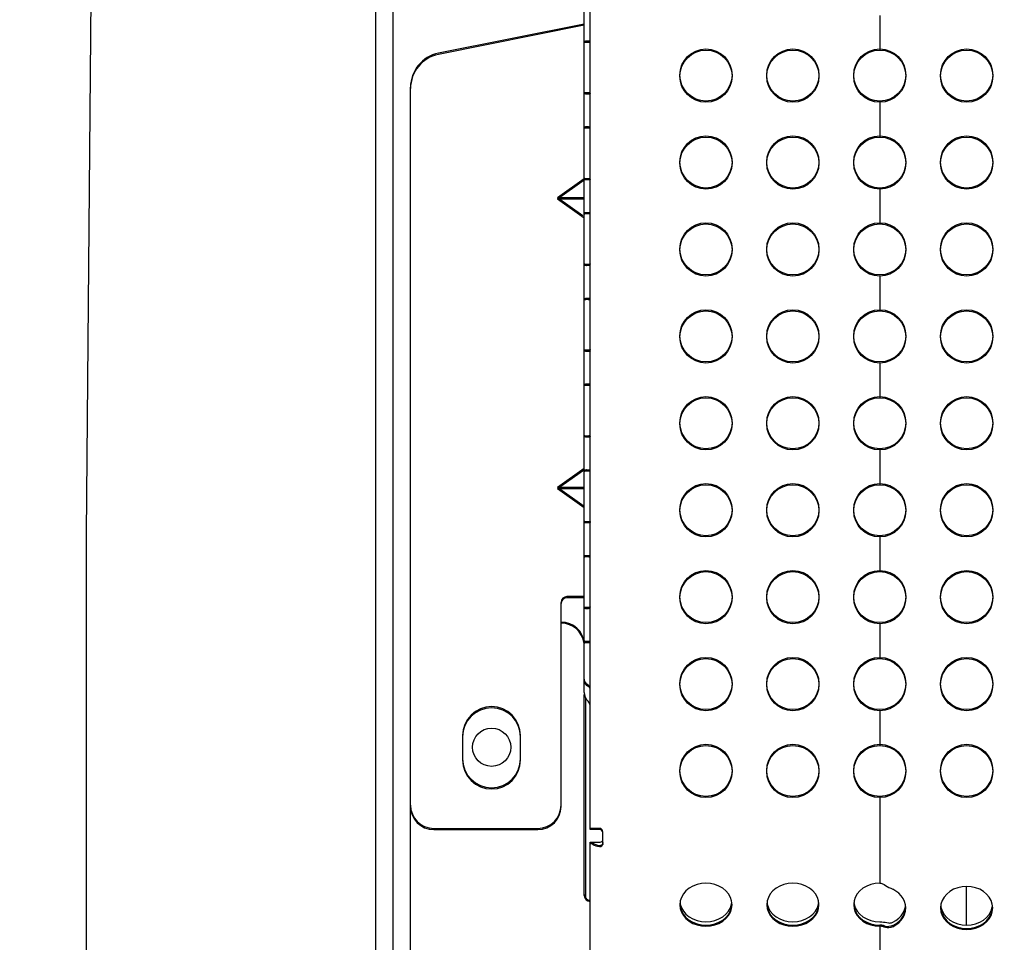
# Model space of a CAD drawing. Extents: x 0 to 420, y 0 to 297.
# Drawn here: x 182 to 191, y 159 to 167 of the extents above; entities that cross this region are included whole.
import ezdxf

# ---------------------------------------------------------------- set-up
doc = ezdxf.new("R2010")
doc.units = 0
doc.layers.add('1', color=3, linetype='CONTINUOUS')
doc.layers.add('20', color=7, linetype='CONTINUOUS')
doc.styles.add('STANDARD1', font='MONOTXT', dxfattribs={"bigfont": 'BIGFONT'})
doc.dimstyles.get("Standard").update_dxf_attribs({"dimtxt": 2.5, "dimasz": 2.5, "dimexe": 1.25, "dimexo": 0.625, "dimtad": 1, "dimcen": 2.5, "dimazin": 3, "dimtfac": 1, "dimtmove": 0, "dimatfit": 3})

# ---------------------------------------------------------------- blocks, each defined once
blk = doc.blocks.new('*D22')
at = {"layer": '20', "linetype": 'CONTINUOUS'}
for p, q in [((171.2812, 172.6964), (163.0328, 172.6964)), ((165.0328, 172.6964), (164.5152, 170.7645)), ((165.0328, 172.6964), (165.0328, 154.7264)), ((165.0328, 172.6964), (165.5505, 170.7645)), ((165.0328, 154.7264), (164.5152, 156.6582)), ((165.0328, 154.7264), (165.5505, 156.6582)), ((204.5458, 154.7264), (163.0328, 154.7264))]:
    blk.add_line(p, q, dxfattribs=at)
at = {"layer": 'DEFPOINTS', "linetype": 'BYBLOCK'}
for p in [(165.0328, 172.6964), (172.2812, 172.6964), (205.5458, 154.7264)]:
    blk.add_point(p, dxfattribs=at)
at = {"layer": '20', "linetype": 'CONTINUOUS', "style": 'STANDARD1', "width": 0.7}
blk.add_text('180', height=2.8, rotation=90.00001, dxfattribs=at).set_placement((164.0328, 160.7714))

msp = doc.modelspace()

# ---------------------------------------------------------------- linework, layer by layer
at = {"layer": '1', "linetype": 'CONTINUOUS'}
for p, q in [((185.2613, 151.9864), (185.2613, 172.7664)), ((186.9613, 159.9164), (186.9613, 172.7664)), ((186.9113, 161.2204), (186.9113, 172.3464)), ((185.1113, 152.4864), (185.1113, 171.8764)), ((182.66, 168.0384), (182.6122, 162.4671)), ((189.4613, 166.9414), (189.4613, 166.6414)), ((186.9113, 166.8664), (185.6524, 166.6146)), ((186.9113, 166.8564), (185.6524, 166.6046)), ((186.9113, 166.7127), (186.9127, 166.7168)), ((186.9113, 166.7027), (186.9127, 166.7068)), ((186.9127, 166.7168), (186.9168, 166.7195)), ((186.9127, 166.7068), (186.9168, 166.7095)), ((186.9168, 166.7195), (186.9236, 166.7209)), ((186.9168, 166.7095), (186.9236, 166.7109)), ((186.9236, 166.7209), (186.9327, 166.7214)), ((186.9236, 166.7109), (186.9327, 166.7114)), ((186.9327, 166.7214), (186.9446, 166.721)), ((186.9327, 166.7114), (186.9446, 166.711)), ((186.9446, 166.721), (186.9504, 166.7206)), ((186.9446, 166.711), (186.9504, 166.7106)), ((186.9504, 166.7206), (186.9551, 166.7199)), ((186.9504, 166.7106), (186.9551, 166.7099)), ((186.9551, 166.7199), (186.9585, 166.7188)), ((186.9551, 166.7099), (186.9585, 166.7088)), ((186.9585, 166.7188), (186.9606, 166.7175)), ((186.9585, 166.7088), (186.9606, 166.7075)), ((186.9606, 166.7175), (186.9606, 166.7174)), ((185.4113, 153.8464), (185.4113, 166.3204)), ((186.9127, 166.2759), (186.9113, 166.28)), ((186.9127, 166.2659), (186.9113, 166.27)), ((186.9168, 166.2732), (186.9127, 166.2759)), ((186.9168, 166.2632), (186.9127, 166.2659)), ((186.9235, 166.2718), (186.9168, 166.2732)), ((186.9235, 166.2618), (186.9168, 166.2632)), ((186.9327, 166.2714), (186.9235, 166.2718)), ((186.9327, 166.2614), (186.9235, 166.2618)), ((186.9446, 166.2717), (186.9327, 166.2714)), ((186.9446, 166.2617), (186.9327, 166.2614)), ((186.9504, 166.2721), (186.9446, 166.2717)), ((186.9504, 166.2621), (186.9446, 166.2617)), ((186.9551, 166.2728), (186.9504, 166.2721)), ((186.9551, 166.2628), (186.9504, 166.2621)), ((186.9585, 166.2739), (186.9551, 166.2728)), ((186.9585, 166.2639), (186.9551, 166.2628)), ((186.9606, 166.2752), (186.9585, 166.2739)), ((186.9606, 166.2652), (186.9585, 166.2639)), ((186.9613, 166.277), (186.9606, 166.2752)), ((186.9613, 166.267), (186.9606, 166.2652)), ((189.4613, 166.1914), (189.4613, 165.8914)), ((186.9113, 165.9727), (186.9127, 165.9768)), ((186.9127, 165.9768), (186.9168, 165.9795)), ((186.9127, 165.9668), (186.9168, 165.9695)), ((186.9168, 165.9795), (186.9236, 165.9809)), ((186.9168, 165.9695), (186.9236, 165.9709)), ((186.9236, 165.9809), (186.9327, 165.9814)), ((186.9236, 165.9709), (186.9327, 165.9714)), ((186.9327, 165.9814), (186.9446, 165.981)), ((186.9327, 165.9714), (186.9446, 165.971)), ((186.9446, 165.981), (186.9504, 165.9806)), ((186.9446, 165.971), (186.9504, 165.9706)), ((186.9504, 165.9806), (186.9551, 165.9799)), ((186.9504, 165.9706), (186.9551, 165.9699)), ((186.9551, 165.9799), (186.9585, 165.9788)), ((186.9551, 165.9699), (186.9585, 165.9688)), ((186.9585, 165.9788), (186.9606, 165.9775)), ((186.9585, 165.9688), (186.9606, 165.9675)), ((186.9606, 165.9775), (186.9606, 165.9774)), ((186.9113, 165.9627), (186.9127, 165.9668)), ((186.9113, 165.5303), (186.6794, 165.3664)), ((186.9113, 165.5203), (186.6794, 165.3564)), ((186.9127, 165.5359), (186.9113, 165.54)), ((186.9127, 165.5259), (186.9113, 165.53)), ((186.9168, 165.5332), (186.9127, 165.5359)), ((186.9168, 165.5232), (186.9127, 165.5259)), ((186.9235, 165.5318), (186.9168, 165.5332)), ((186.9235, 165.5218), (186.9168, 165.5232)), ((186.9327, 165.5314), (186.9235, 165.5318)), ((186.9327, 165.5214), (186.9235, 165.5218)), ((186.9446, 165.5317), (186.9327, 165.5314)), ((186.9446, 165.5217), (186.9327, 165.5214)), ((186.9504, 165.5321), (186.9446, 165.5317)), ((186.9504, 165.5221), (186.9446, 165.5217)), ((186.9551, 165.5328), (186.9504, 165.5321)), ((186.9551, 165.5228), (186.9504, 165.5221)), ((186.9585, 165.5339), (186.9551, 165.5328)), ((186.9585, 165.5239), (186.9551, 165.5228)), ((186.9606, 165.5352), (186.9585, 165.5339)), ((186.9606, 165.5252), (186.9585, 165.5239)), ((186.9613, 165.537), (186.9606, 165.5352)), ((186.9613, 165.527), (186.9606, 165.5252)), ((189.4613, 165.4414), (189.4613, 165.1414)), ((186.9113, 165.3664), (186.6794, 165.3664)), ((186.8976, 165.2121), (186.6794, 165.3664)), ((186.9113, 165.3564), (186.6794, 165.3564)), ((186.9113, 165.1924), (186.6794, 165.3564)), ((186.9113, 165.2327), (186.9127, 165.2368)), ((186.9113, 165.2227), (186.9127, 165.2268)), ((186.9127, 165.2368), (186.9168, 165.2395)), ((186.9127, 165.2268), (186.9168, 165.2295)), ((186.9168, 165.2395), (186.9236, 165.2409)), ((186.9168, 165.2295), (186.9236, 165.2309)), ((186.9236, 165.2409), (186.9327, 165.2414)), ((186.9236, 165.2309), (186.9327, 165.2314)), ((186.9327, 165.2414), (186.9446, 165.241)), ((186.9327, 165.2314), (186.9446, 165.231)), ((186.9446, 165.241), (186.9504, 165.2406)), ((186.9446, 165.231), (186.9504, 165.2306)), ((186.9504, 165.2406), (186.9551, 165.2399)), ((186.9504, 165.2306), (186.9551, 165.2299)), ((186.9551, 165.2399), (186.9585, 165.2388)), ((186.9551, 165.2299), (186.9585, 165.2288)), ((186.9585, 165.2388), (186.9606, 165.2375)), ((186.9585, 165.2288), (186.9606, 165.2275)), ((186.9606, 165.2375), (186.9606, 165.2374)), ((186.9127, 164.7959), (186.9113, 164.8)), ((186.9127, 164.7859), (186.9113, 164.79)), ((186.9168, 164.7932), (186.9127, 164.7959)), ((186.9168, 164.7832), (186.9127, 164.7859)), ((186.9235, 164.7918), (186.9168, 164.7932)), ((186.9235, 164.7818), (186.9168, 164.7832)), ((186.9327, 164.7914), (186.9235, 164.7918)), ((186.9327, 164.7814), (186.9235, 164.7818)), ((186.9446, 164.7917), (186.9327, 164.7914)), ((186.9446, 164.7817), (186.9327, 164.7814)), ((186.9504, 164.7921), (186.9446, 164.7917)), ((186.9504, 164.7821), (186.9446, 164.7817)), ((186.9551, 164.7928), (186.9504, 164.7921)), ((186.9551, 164.7828), (186.9504, 164.7821)), ((186.9585, 164.7939), (186.9551, 164.7928)), ((186.9585, 164.7839), (186.9551, 164.7828)), ((186.9606, 164.7952), (186.9585, 164.7939)), ((186.9606, 164.7852), (186.9585, 164.7839)), ((186.9613, 164.797), (186.9606, 164.7952)), ((186.9613, 164.787), (186.9606, 164.7852)), ((189.4613, 164.6914), (189.4613, 164.3914)), ((186.9113, 164.4927), (186.9127, 164.4968)), ((186.9113, 164.4827), (186.9127, 164.4868)), ((186.9127, 164.4968), (186.9168, 164.4995)), ((186.9127, 164.4868), (186.9168, 164.4895)), ((186.9168, 164.4995), (186.9236, 164.5009)), ((186.9168, 164.4895), (186.9236, 164.4909)), ((186.9236, 164.5009), (186.9327, 164.5014)), ((186.9236, 164.4909), (186.9327, 164.4914)), ((186.9327, 164.5014), (186.9446, 164.501)), ((186.9327, 164.4914), (186.9446, 164.491)), ((186.9446, 164.501), (186.9504, 164.5006)), ((186.9446, 164.491), (186.9504, 164.4906)), ((186.9504, 164.5006), (186.9551, 164.4999)), ((186.9504, 164.4906), (186.9551, 164.4899)), ((186.9551, 164.4999), (186.9585, 164.4988)), ((186.9551, 164.4899), (186.9585, 164.4888)), ((186.9585, 164.4988), (186.9606, 164.4975)), ((186.9585, 164.4888), (186.9606, 164.4875)), ((186.9606, 164.4975), (186.9606, 164.4974)), ((186.9127, 164.0559), (186.9113, 164.06)), ((186.9127, 164.0459), (186.9113, 164.05)), ((186.9168, 164.0532), (186.9127, 164.0559)), ((186.9168, 164.0432), (186.9127, 164.0459)), ((186.9235, 164.0518), (186.9168, 164.0532)), ((186.9235, 164.0418), (186.9168, 164.0432)), ((186.9327, 164.0514), (186.9235, 164.0518)), ((186.9327, 164.0414), (186.9235, 164.0418)), ((186.9446, 164.0517), (186.9327, 164.0514)), ((186.9446, 164.0417), (186.9327, 164.0414)), ((186.9504, 164.0521), (186.9446, 164.0517)), ((186.9504, 164.0421), (186.9446, 164.0417)), ((186.9551, 164.0528), (186.9504, 164.0521)), ((186.9551, 164.0428), (186.9504, 164.0421)), ((186.9585, 164.0539), (186.9551, 164.0528)), ((186.9585, 164.0439), (186.9551, 164.0428)), ((186.9606, 164.0552), (186.9585, 164.0539)), ((186.9606, 164.0452), (186.9585, 164.0439)), ((186.9613, 164.057), (186.9606, 164.0552)), ((186.9613, 164.047), (186.9606, 164.0452)), ((189.4613, 163.9414), (189.4613, 163.6414)), ((186.9127, 163.7568), (186.9168, 163.7595)), ((186.9168, 163.7595), (186.9236, 163.7609)), ((186.9236, 163.7609), (186.9327, 163.7614)), ((186.9327, 163.7614), (186.9446, 163.761)), ((186.9446, 163.761), (186.9504, 163.7606)), ((186.9504, 163.7606), (186.9551, 163.7599)), ((186.9551, 163.7599), (186.9585, 163.7588)), ((186.9585, 163.7588), (186.9606, 163.7575)), ((186.9113, 163.7527), (186.9127, 163.7568)), ((186.9113, 163.7427), (186.9127, 163.7468)), ((186.9127, 163.7468), (186.9168, 163.7495)), ((186.9168, 163.7495), (186.9236, 163.7509)), ((186.9236, 163.7509), (186.9327, 163.7514)), ((186.9327, 163.7514), (186.9446, 163.751)), ((186.9446, 163.751), (186.9504, 163.7506)), ((186.9504, 163.7506), (186.9551, 163.7499)), ((186.9551, 163.7499), (186.9585, 163.7488)), ((186.9585, 163.7488), (186.9606, 163.7475)), ((186.9606, 163.7575), (186.9606, 163.7574)), ((186.9127, 163.3159), (186.9113, 163.32)), ((186.9127, 163.3059), (186.9113, 163.31)), ((186.9168, 163.3132), (186.9127, 163.3159)), ((186.9168, 163.3032), (186.9127, 163.3059)), ((186.9235, 163.3118), (186.9168, 163.3132)), ((186.9235, 163.3018), (186.9168, 163.3032)), ((186.9327, 163.3114), (186.9235, 163.3118)), ((186.9327, 163.3014), (186.9235, 163.3018)), ((186.9446, 163.3117), (186.9327, 163.3114)), ((186.9446, 163.3017), (186.9327, 163.3014)), ((186.9504, 163.3121), (186.9446, 163.3117)), ((186.9504, 163.3021), (186.9446, 163.3017)), ((186.9551, 163.3128), (186.9504, 163.3121)), ((186.9551, 163.3028), (186.9504, 163.3021)), ((186.9585, 163.3139), (186.9551, 163.3128)), ((186.9585, 163.3039), (186.9551, 163.3028)), ((186.9606, 163.3152), (186.9585, 163.3139)), ((186.9606, 163.3052), (186.9585, 163.3039)), ((186.9613, 163.317), (186.9606, 163.3152)), ((186.9613, 163.307), (186.9606, 163.3052)), ((189.4613, 163.1914), (189.4613, 162.8914)), ((186.9113, 163.0303), (186.6794, 162.8664)), ((186.903, 163.0144), (186.6794, 162.8564)), ((186.9113, 163.0127), (186.9127, 163.0168)), ((186.9113, 163.0027), (186.9127, 163.0068)), ((186.9127, 163.0168), (186.9168, 163.0195)), ((186.9127, 163.0068), (186.9168, 163.0095)), ((186.9168, 163.0195), (186.9236, 163.0209)), ((186.9168, 163.0095), (186.9236, 163.0109)), ((186.9236, 163.0209), (186.9327, 163.0214)), ((186.9236, 163.0109), (186.9327, 163.0114)), ((186.9327, 163.0214), (186.9446, 163.021)), ((186.9327, 163.0114), (186.9446, 163.011)), ((186.9446, 163.021), (186.9504, 163.0206)), ((186.9446, 163.011), (186.9504, 163.0106)), ((186.9504, 163.0206), (186.9551, 163.0199)), ((186.9504, 163.0106), (186.9551, 163.0099)), ((186.9551, 163.0199), (186.9585, 163.0188)), ((186.9551, 163.0099), (186.9585, 163.0088)), ((186.9585, 163.0188), (186.9606, 163.0175)), ((186.9585, 163.0088), (186.9606, 163.0075)), ((186.9606, 163.0175), (186.9606, 163.0174)), ((186.9113, 162.8664), (186.6794, 162.8664)), ((186.9113, 162.7024), (186.6794, 162.8664)), ((186.9113, 162.8564), (186.6794, 162.8564)), ((186.9113, 162.6924), (186.6794, 162.8564)), ((186.9127, 162.5759), (186.9113, 162.58)), ((186.9127, 162.5659), (186.9113, 162.57)), ((186.9168, 162.5732), (186.9127, 162.5759)), ((186.9235, 162.5718), (186.9168, 162.5732)), ((186.9327, 162.5714), (186.9235, 162.5718)), ((186.9446, 162.5717), (186.9327, 162.5714)), ((186.9504, 162.5721), (186.9446, 162.5717)), ((186.9551, 162.5728), (186.9504, 162.5721)), ((186.9585, 162.5739), (186.9551, 162.5728)), ((186.9606, 162.5752), (186.9585, 162.5739)), ((186.9613, 162.577), (186.9606, 162.5752)), ((186.9168, 162.5632), (186.9127, 162.5659)), ((186.9235, 162.5618), (186.9168, 162.5632)), ((186.9327, 162.5614), (186.9235, 162.5618)), ((186.9446, 162.5617), (186.9327, 162.5614)), ((186.9504, 162.5621), (186.9446, 162.5617)), ((186.9551, 162.5628), (186.9504, 162.5621)), ((186.9585, 162.5639), (186.9551, 162.5628)), ((186.9606, 162.5652), (186.9585, 162.5639)), ((186.9613, 162.567), (186.9606, 162.5652)), ((182.6122, 162.4671), (182.6122, 156.8956)), ((189.4613, 162.4414), (189.4613, 162.1414)), ((186.9113, 162.2727), (186.9127, 162.2768)), ((186.9113, 162.2627), (186.9127, 162.2668)), ((186.9127, 162.2768), (186.9168, 162.2795)), ((186.9127, 162.2668), (186.9168, 162.2695)), ((186.9168, 162.2795), (186.9236, 162.2809)), ((186.9168, 162.2695), (186.9236, 162.2709)), ((186.9236, 162.2809), (186.9327, 162.2814)), ((186.9236, 162.2709), (186.9327, 162.2714)), ((186.9327, 162.2814), (186.9446, 162.281)), ((186.9327, 162.2714), (186.9446, 162.271)), ((186.9446, 162.281), (186.9504, 162.2806)), ((186.9446, 162.271), (186.9504, 162.2706)), ((186.9504, 162.2806), (186.9551, 162.2799)), ((186.9504, 162.2706), (186.9551, 162.2699)), ((186.9551, 162.2799), (186.9585, 162.2788)), ((186.9551, 162.2699), (186.9585, 162.2688)), ((186.9585, 162.2788), (186.9606, 162.2775)), ((186.9585, 162.2688), (186.9606, 162.2675)), ((186.9606, 162.2775), (186.9606, 162.2774)), ((186.9113, 161.9264), (186.7613, 161.9264)), ((186.9113, 161.9164), (186.7613, 161.9164)), ((186.7113, 160.1164), (186.7113, 161.8764)), ((186.9127, 161.8359), (186.9113, 161.84)), ((186.9127, 161.8259), (186.9113, 161.83)), ((186.9168, 161.8332), (186.9127, 161.8359)), ((186.9168, 161.8232), (186.9127, 161.8259)), ((186.9235, 161.8318), (186.9168, 161.8332)), ((186.9235, 161.8218), (186.9168, 161.8232)), ((186.9327, 161.8314), (186.9235, 161.8318)), ((186.9327, 161.8214), (186.9235, 161.8218)), ((186.9446, 161.8317), (186.9327, 161.8314)), ((186.9446, 161.8217), (186.9327, 161.8214)), ((186.9504, 161.8321), (186.9446, 161.8317)), ((186.9504, 161.8221), (186.9446, 161.8217)), ((186.9551, 161.8328), (186.9504, 161.8321)), ((186.9551, 161.8228), (186.9504, 161.8221)), ((186.9585, 161.8339), (186.9551, 161.8328)), ((186.9585, 161.8239), (186.9551, 161.8228)), ((186.9606, 161.8352), (186.9585, 161.8339)), ((186.9606, 161.8252), (186.9585, 161.8239)), ((186.9613, 161.837), (186.9606, 161.8352)), ((186.9613, 161.827), (186.9606, 161.8252)), ((189.4613, 161.6914), (189.4613, 161.3914)), ((186.9113, 161.5464), (186.9113, 161.5364)), ((186.9113, 161.5326), (186.9122, 161.5361)), ((186.9113, 161.5326), (186.9113, 161.5226)), ((186.9113, 161.5226), (186.9122, 161.5261)), ((186.9122, 161.5361), (186.9151, 161.5387)), ((186.9122, 161.5261), (186.9151, 161.5287)), ((186.9151, 161.5387), (186.9199, 161.5404)), ((186.9151, 161.5287), (186.9199, 161.5304)), ((186.9199, 161.5404), (186.9265, 161.5412)), ((186.9199, 161.5304), (186.9265, 161.5312)), ((186.9265, 161.5412), (186.9328, 161.5414)), ((186.9265, 161.5312), (186.9328, 161.5314)), ((186.9328, 161.5414), (186.9348, 161.5413)), ((186.9328, 161.5314), (186.9348, 161.5313)), ((186.9348, 161.5413), (186.9446, 161.541)), ((186.9348, 161.5313), (186.9446, 161.531)), ((186.9446, 161.541), (186.9504, 161.5406)), ((186.9446, 161.531), (186.9504, 161.5306)), ((186.9504, 161.5406), (186.9551, 161.5399)), ((186.9504, 161.5306), (186.9551, 161.5299)), ((186.9551, 161.5399), (186.9585, 161.5388)), ((186.9551, 161.5299), (186.9585, 161.5288)), ((186.9585, 161.5388), (186.9606, 161.5375)), ((186.9585, 161.5288), (186.9606, 161.5275)), ((186.9606, 161.5375), (186.9606, 161.5375)), ((186.9127, 161.2071), (186.9113, 161.2227)), ((186.9127, 161.1971), (186.9113, 161.2127)), ((186.9113, 161.0982), (186.9113, 161.2127)), ((186.9169, 161.1931), (186.9127, 161.2071)), ((186.9169, 161.1831), (186.9127, 161.1971)), ((186.9235, 161.1807), (186.9169, 161.1931)), ((186.9235, 161.1707), (186.9169, 161.1831)), ((186.9328, 161.1698), (186.9235, 161.1807)), ((186.9328, 161.1598), (186.9235, 161.1707)), ((186.9446, 161.1605), (186.9328, 161.1698)), ((186.9446, 161.1505), (186.9328, 161.1598)), ((186.9504, 161.1562), (186.9446, 161.1605)), ((186.9504, 161.1462), (186.9446, 161.1505)), ((186.9551, 161.1513), (186.9504, 161.1562)), ((186.9551, 161.1413), (186.9504, 161.1462)), ((186.9585, 161.1461), (186.9551, 161.1513)), ((186.9585, 161.1361), (186.9551, 161.1413)), ((186.9606, 161.1409), (186.9585, 161.1461)), ((186.9606, 161.1309), (186.9585, 161.1361)), ((186.9613, 161.1357), (186.9606, 161.1409)), ((186.9613, 161.1257), (186.9606, 161.1309)), ((186.9113, 159.3464), (186.9113, 161.0814)), ((186.9213, 161.0551), (186.9213, 159.3266)), ((189.4613, 160.9414), (189.4613, 160.6414)), ((185.8613, 160.7264), (185.8613, 160.5164)), ((186.3613, 160.5164), (186.3613, 160.7264)), ((189.4613, 160.1914), (189.4613, 159.4535)), ((185.6113, 159.9264), (186.5113, 159.9264)), ((185.6113, 159.9164), (186.5113, 159.9164)), ((187.0413, 159.9264), (186.9613, 159.9264)), ((187.0413, 159.9164), (186.9613, 159.9164)), ((187.0713, 159.7931), (187.0713, 159.8964)), ((186.9613, 159.8064), (187.0413, 159.8064)), ((186.9613, 153.5464), (186.9613, 159.8064)), ((186.9613, 159.7964), (186.9747, 159.7964)), ((186.9747, 159.8064), (186.9843, 159.7986)), ((186.9747, 159.7964), (186.9843, 159.7886)), ((186.9843, 159.7986), (186.9962, 159.7918)), ((186.9843, 159.7886), (186.9962, 159.7818)), ((186.9962, 159.7918), (187.0099, 159.7862)), ((186.9962, 159.7818), (187.0099, 159.7762)), ((187.0099, 159.7862), (187.025, 159.7821)), ((187.0099, 159.7762), (187.025, 159.7721)), ((187.025, 159.7821), (187.0413, 159.7794)), ((187.025, 159.7721), (187.0413, 159.7694)), ((187.0413, 159.8064), (187.049, 159.8072)), ((187.0413, 159.7794), (187.0484, 159.7794)), ((187.0413, 159.7694), (187.0484, 159.7694)), ((187.0484, 159.7794), (187.0552, 159.7812)), ((187.0484, 159.7694), (187.0552, 159.7712)), ((187.049, 159.8072), (187.0563, 159.8097)), ((187.0552, 159.7812), (187.0613, 159.7846)), ((187.0552, 159.7712), (187.0613, 159.7746)), ((187.0563, 159.8097), (187.0625, 159.8136)), ((187.0655, 159.7884), (187.0613, 159.7846)), ((187.0655, 159.7784), (187.0613, 159.7746)), ((187.0625, 159.8136), (187.0673, 159.8188)), ((187.0687, 159.7929), (187.0655, 159.7884)), ((187.0687, 159.7829), (187.0655, 159.7784)), ((187.0673, 159.8188), (187.0702, 159.8247)), ((187.0706, 159.7979), (187.0687, 159.7929)), ((187.0706, 159.7879), (187.0687, 159.7829)), ((187.0713, 159.8031), (187.0706, 159.7979)), ((187.0713, 159.7931), (187.0706, 159.7879)), ((187.8488, 159.4286), (187.8166, 159.41)), ((187.8843, 159.4423), (187.8488, 159.4286)), ((187.9222, 159.4507), (187.8843, 159.4423)), ((187.9613, 159.4535), (187.9222, 159.4507)), ((188.0003, 159.4507), (187.9613, 159.4535)), ((188.0382, 159.4423), (188.0003, 159.4507)), ((188.0738, 159.4286), (188.0382, 159.4423)), ((188.1059, 159.41), (188.0738, 159.4286)), ((188.5988, 159.4286), (188.5666, 159.41)), ((188.6343, 159.4423), (188.5988, 159.4286)), ((188.6722, 159.4507), (188.6343, 159.4423)), ((188.7113, 159.4535), (188.6722, 159.4507)), ((188.7503, 159.4507), (188.7113, 159.4535)), ((188.7882, 159.4423), (188.7503, 159.4507)), ((188.8238, 159.4286), (188.7882, 159.4423)), ((188.8559, 159.41), (188.8238, 159.4286)), ((189.3488, 159.4286), (189.3166, 159.41)), ((189.3843, 159.4423), (189.3488, 159.4286)), ((189.4222, 159.4507), (189.3843, 159.4423)), ((189.4613, 159.4535), (189.4222, 159.4507)), ((189.4613, 159.4535), (189.4697, 159.453)), ((189.4697, 159.453), (189.4778, 159.4514)), ((189.4778, 159.4514), (189.4855, 159.4489)), ((189.4855, 159.4489), (189.4925, 159.4456)), ((189.4925, 159.4456), (189.4985, 159.4416)), ((189.4985, 159.4416), (189.511, 159.4329)), ((189.511, 159.4329), (189.5249, 159.4248)), ((189.5249, 159.4248), (189.5398, 159.4169)), ((190.2113, 159.4254), (190.1722, 159.4226)), ((190.2503, 159.4226), (190.2113, 159.4254)), ((190.2113, 159.0913), (190.2113, 159.4254)), ((187.7664, 159.3605), (187.7498, 159.3311)), ((187.7889, 159.387), (187.7664, 159.3605)), ((187.8166, 159.41), (187.7889, 159.387)), ((188.1336, 159.387), (188.1059, 159.41)), ((188.1561, 159.3605), (188.1336, 159.387)), ((188.1727, 159.3311), (188.1561, 159.3605)), ((188.5164, 159.3605), (188.4998, 159.3311)), ((188.5389, 159.387), (188.5164, 159.3605)), ((188.5666, 159.41), (188.5389, 159.387)), ((188.8836, 159.387), (188.8559, 159.41)), ((188.9061, 159.3605), (188.8836, 159.387)), ((188.9227, 159.3311), (188.9061, 159.3605)), ((189.2664, 159.3605), (189.2498, 159.3311)), ((189.2889, 159.387), (189.2664, 159.3605)), ((189.3166, 159.41), (189.2889, 159.387)), ((189.5398, 159.4169), (189.556, 159.409)), ((189.556, 159.409), (189.5731, 159.4008)), ((189.601, 159.3852), (189.5731, 159.4008)), ((189.6258, 159.3662), (189.601, 159.3852)), ((189.6469, 159.3445), (189.6258, 159.3662)), ((189.6638, 159.3203), (189.6469, 159.3445)), ((190.0389, 159.3589), (190.0164, 159.3324)), ((190.0666, 159.3819), (190.0389, 159.3589)), ((190.0988, 159.4005), (190.0666, 159.3819)), ((190.1343, 159.4142), (190.0988, 159.4005)), ((190.1722, 159.4226), (190.1343, 159.4142)), ((190.2882, 159.4142), (190.2503, 159.4226)), ((190.3238, 159.4005), (190.2882, 159.4142)), ((190.3559, 159.3819), (190.3238, 159.4005)), ((190.3836, 159.3589), (190.3559, 159.3819)), ((190.4061, 159.3324), (190.3836, 159.3589)), ((187.7397, 159.2997), (187.7363, 159.2674)), ((187.7363, 159.2674), (187.7397, 159.2351)), ((187.7373, 159.2675), (187.7397, 159.2451)), ((187.7383, 159.2865), (187.7397, 159.2732)), ((187.7498, 159.3311), (187.7397, 159.2997)), ((187.7397, 159.2732), (187.7498, 159.2419)), ((188.1829, 159.2997), (188.1727, 159.3311)), ((188.1727, 159.2419), (188.1829, 159.2732)), ((188.1863, 159.2674), (188.1829, 159.2997)), ((188.1829, 159.2732), (188.1843, 159.2865)), ((188.1829, 159.2451), (188.1852, 159.2675)), ((188.1829, 159.2351), (188.1863, 159.2674)), ((188.4897, 159.2997), (188.4863, 159.2674)), ((188.4863, 159.2674), (188.4897, 159.2351)), ((188.4873, 159.2675), (188.4897, 159.2451)), ((188.4883, 159.2865), (188.4897, 159.2732)), ((188.4998, 159.3311), (188.4897, 159.2997)), ((188.4897, 159.2732), (188.4998, 159.2419)), ((188.9329, 159.2997), (188.9227, 159.3311)), ((188.9227, 159.2419), (188.9329, 159.2732)), ((188.9363, 159.2674), (188.9329, 159.2997)), ((188.9329, 159.2732), (188.9343, 159.2865)), ((188.9329, 159.2451), (188.9352, 159.2675)), ((188.9329, 159.2351), (188.9363, 159.2674)), ((189.2397, 159.2997), (189.2363, 159.2674)), ((189.2363, 159.2674), (189.2397, 159.2351)), ((189.2373, 159.2675), (189.2397, 159.2451)), ((189.2383, 159.2865), (189.2397, 159.2732)), ((189.2498, 159.3311), (189.2397, 159.2997)), ((189.2397, 159.2732), (189.2498, 159.2419)), ((189.6762, 159.2944), (189.6638, 159.3203)), ((189.6837, 159.2672), (189.6762, 159.2944)), ((189.6863, 159.2393), (189.6837, 159.2672)), ((189.6837, 159.2496), (189.6845, 159.2584)), ((189.9897, 159.2716), (189.9863, 159.2393)), ((189.9883, 159.2584), (189.9897, 159.2451)), ((189.9998, 159.303), (189.9897, 159.2716)), ((190.0164, 159.3324), (189.9998, 159.303)), ((190.4227, 159.303), (190.4061, 159.3324)), ((190.4329, 159.2716), (190.4227, 159.303)), ((190.4363, 159.2393), (190.4329, 159.2716)), ((190.4329, 159.2451), (190.4343, 159.2584)), ((187.7397, 159.2451), (187.7498, 159.2138)), ((187.7397, 159.2351), (187.7498, 159.2038)), ((187.7498, 159.2419), (187.7664, 159.2125)), ((187.7498, 159.2138), (187.7664, 159.1844)), ((187.7498, 159.2038), (187.7664, 159.1744)), ((187.7664, 159.2125), (187.7889, 159.1859)), ((187.7664, 159.1844), (187.7889, 159.1578)), ((187.7664, 159.1744), (187.7889, 159.1478)), ((187.7889, 159.1859), (187.8166, 159.163)), ((188.1059, 159.163), (188.1336, 159.1859)), ((188.1336, 159.1859), (188.1561, 159.2125)), ((188.1336, 159.1578), (188.1561, 159.1844)), ((188.1336, 159.1478), (188.1561, 159.1744)), ((188.1561, 159.2125), (188.1727, 159.2419)), ((188.1561, 159.1844), (188.1727, 159.2138)), ((188.1561, 159.1744), (188.1727, 159.2038)), ((188.1727, 159.2138), (188.1829, 159.2451)), ((188.1727, 159.2038), (188.1829, 159.2351)), ((188.4897, 159.2451), (188.4998, 159.2138)), ((188.4897, 159.2351), (188.4998, 159.2038)), ((188.4998, 159.2419), (188.5164, 159.2125)), ((188.4998, 159.2138), (188.5164, 159.1844)), ((188.4998, 159.2038), (188.5164, 159.1744)), ((188.5164, 159.2125), (188.5389, 159.1859)), ((188.5164, 159.1844), (188.5389, 159.1578)), ((188.5164, 159.1744), (188.5389, 159.1478)), ((188.5389, 159.1859), (188.5666, 159.163)), ((188.8559, 159.163), (188.8836, 159.1859)), ((188.8836, 159.1859), (188.9061, 159.2125)), ((188.8836, 159.1578), (188.9061, 159.1844)), ((188.8836, 159.1478), (188.9061, 159.1744)), ((188.9061, 159.2125), (188.9227, 159.2419)), ((188.9061, 159.1844), (188.9227, 159.2138)), ((188.9061, 159.1744), (188.9227, 159.2038)), ((188.9227, 159.2138), (188.9329, 159.2451)), ((188.9227, 159.2038), (188.9329, 159.2351)), ((189.2397, 159.2451), (189.2498, 159.2138)), ((189.2397, 159.2351), (189.2498, 159.2038)), ((189.2498, 159.2419), (189.2664, 159.2125)), ((189.2498, 159.2138), (189.2664, 159.1844)), ((189.2498, 159.2038), (189.2664, 159.1744)), ((189.2664, 159.2125), (189.2889, 159.1859)), ((189.2664, 159.1844), (189.2889, 159.1578)), ((189.2664, 159.1744), (189.2889, 159.1478)), ((189.2889, 159.1859), (189.3166, 159.163)), ((189.6258, 159.1505), (189.6469, 159.1723)), ((189.6469, 159.1723), (189.6638, 159.1964)), ((189.6638, 159.1964), (189.6762, 159.2224)), ((189.6638, 159.1683), (189.6762, 159.1943)), ((189.6638, 159.1583), (189.6762, 159.1843)), ((189.6762, 159.2224), (189.6837, 159.2496)), ((189.6762, 159.1943), (189.6837, 159.2215)), ((189.6762, 159.1843), (189.6837, 159.2115)), ((189.6837, 159.2215), (189.6854, 159.2394)), ((189.6837, 159.2115), (189.6863, 159.2393)), ((189.9863, 159.2393), (189.9897, 159.207)), ((189.9873, 159.2394), (189.9897, 159.217)), ((189.9897, 159.2451), (189.9998, 159.2138)), ((189.9897, 159.217), (189.9998, 159.1857)), ((189.9897, 159.207), (189.9998, 159.1757)), ((189.9998, 159.2138), (190.0164, 159.1844)), ((189.9998, 159.1857), (190.0164, 159.1563)), ((189.9998, 159.1757), (190.0164, 159.1463)), ((190.0164, 159.1844), (190.0389, 159.1578)), ((190.3836, 159.1578), (190.4061, 159.1844)), ((190.4061, 159.1844), (190.4227, 159.2138)), ((190.4061, 159.1563), (190.4227, 159.1857)), ((190.4061, 159.1463), (190.4227, 159.1757)), ((190.4227, 159.2138), (190.4329, 159.2451)), ((190.4227, 159.1857), (190.4329, 159.217)), ((190.4227, 159.1757), (190.4329, 159.207)), ((190.4329, 159.217), (190.4352, 159.2394)), ((190.4329, 159.207), (190.4363, 159.2393)), ((187.7889, 159.1578), (187.8166, 159.1349)), ((187.7889, 159.1478), (187.8166, 159.1249)), ((187.8166, 159.163), (187.8488, 159.1444)), ((187.8166, 159.1349), (187.8488, 159.1163)), ((187.8166, 159.1249), (187.8488, 159.1063)), ((187.8488, 159.1444), (187.8843, 159.1307)), ((187.8488, 159.1163), (187.8843, 159.1026)), ((187.8488, 159.1063), (187.8843, 159.0926)), ((187.8843, 159.1307), (187.9222, 159.1223)), ((187.8843, 159.1026), (187.9222, 159.0942)), ((187.8843, 159.0926), (187.9222, 159.0842)), ((187.9222, 159.1223), (187.9613, 159.1194)), ((187.9222, 159.0942), (187.9613, 159.0913)), ((187.9613, 159.1194), (188.0003, 159.1223)), ((187.9613, 159.0913), (188.0003, 159.0942)), ((188.0003, 159.1223), (188.0382, 159.1307)), ((188.0003, 159.0942), (188.0382, 159.1026)), ((188.0003, 159.0842), (188.0382, 159.0926)), ((188.0382, 159.1307), (188.0738, 159.1444)), ((188.0382, 159.1026), (188.0738, 159.1163)), ((188.0382, 159.0926), (188.0738, 159.1063)), ((188.0738, 159.1444), (188.1059, 159.163)), ((188.0738, 159.1163), (188.1059, 159.1349)), ((188.0738, 159.1063), (188.1059, 159.1249)), ((188.1059, 159.1349), (188.1336, 159.1578)), ((188.1059, 159.1249), (188.1336, 159.1478)), ((188.5389, 159.1578), (188.5666, 159.1349)), ((188.5389, 159.1478), (188.5666, 159.1249)), ((188.5666, 159.163), (188.5988, 159.1444)), ((188.5666, 159.1349), (188.5988, 159.1163)), ((188.5666, 159.1249), (188.5988, 159.1063)), ((188.5988, 159.1444), (188.6343, 159.1307)), ((188.5988, 159.1163), (188.6343, 159.1026)), ((188.5988, 159.1063), (188.6343, 159.0926)), ((188.6343, 159.1307), (188.6722, 159.1223)), ((188.6343, 159.1026), (188.6722, 159.0942)), ((188.6343, 159.0926), (188.6722, 159.0842)), ((188.6722, 159.1223), (188.7113, 159.1194)), ((188.6722, 159.0942), (188.7113, 159.0913)), ((188.7113, 159.1194), (188.7503, 159.1223)), ((188.7113, 159.0913), (188.7503, 159.0942)), ((188.7503, 159.1223), (188.7882, 159.1307)), ((188.7503, 159.0942), (188.7882, 159.1026)), ((188.7503, 159.0842), (188.7882, 159.0926)), ((188.7882, 159.1307), (188.8238, 159.1444)), ((188.7882, 159.1026), (188.8238, 159.1163)), ((188.7882, 159.0926), (188.8238, 159.1063)), ((188.8238, 159.1444), (188.8559, 159.163)), ((188.8238, 159.1163), (188.8559, 159.1349)), ((188.8238, 159.1063), (188.8559, 159.1249)), ((188.8559, 159.1349), (188.8836, 159.1578)), ((188.8559, 159.1249), (188.8836, 159.1478)), ((189.2889, 159.1578), (189.3166, 159.1349)), ((189.2889, 159.1478), (189.3166, 159.1249)), ((189.3166, 159.163), (189.3488, 159.1444)), ((189.3166, 159.1349), (189.3488, 159.1163)), ((189.3166, 159.1249), (189.3488, 159.1063)), ((189.3488, 159.1444), (189.3843, 159.1307)), ((189.3488, 159.1163), (189.3843, 159.1026)), ((189.3488, 159.1063), (189.3843, 159.0926)), ((189.3843, 159.1307), (189.4222, 159.1223)), ((189.3843, 159.1026), (189.4222, 159.0942)), ((189.3843, 159.0926), (189.4222, 159.0842)), ((189.4222, 159.1223), (189.4613, 159.1194)), ((189.4222, 159.0942), (189.4613, 159.0913)), ((189.4613, 159.1194), (189.4778, 159.1192)), ((189.4697, 159.0911), (189.4613, 159.0913)), ((189.4778, 159.0903), (189.4697, 159.0911)), ((189.4778, 159.1192), (189.494, 159.1183)), ((189.4855, 159.0889), (189.4778, 159.0903)), ((189.4924, 159.087), (189.4855, 159.0889)), ((189.4985, 159.0845), (189.4924, 159.087)), ((189.494, 159.1183), (189.5093, 159.1168)), ((189.5111, 159.0799), (189.4985, 159.0845)), ((189.5093, 159.1168), (189.5234, 159.1145)), ((189.5234, 159.1145), (189.5358, 159.1112)), ((189.5358, 159.1112), (189.5434, 159.1097)), ((189.5434, 159.1097), (189.5523, 159.1098)), ((189.5523, 159.1098), (189.5621, 159.1118)), ((189.5731, 159.0878), (189.5561, 159.0814)), ((189.5621, 159.1118), (189.5731, 159.1159)), ((189.5731, 159.1159), (189.601, 159.1316)), ((189.5731, 159.0878), (189.601, 159.1035)), ((189.5731, 159.0778), (189.601, 159.0935)), ((189.601, 159.1316), (189.6258, 159.1505)), ((189.601, 159.1035), (189.6258, 159.1224)), ((189.601, 159.0935), (189.6258, 159.1124)), ((189.6258, 159.1224), (189.6469, 159.1442)), ((189.6258, 159.1124), (189.6469, 159.1342)), ((189.6469, 159.1442), (189.6638, 159.1683)), ((189.6469, 159.1342), (189.6638, 159.1583)), ((190.0164, 159.1563), (190.0389, 159.1297)), ((190.0164, 159.1463), (190.0389, 159.1197)), ((190.0389, 159.1578), (190.0666, 159.1349)), ((190.0389, 159.1297), (190.0666, 159.1068)), ((190.0389, 159.1197), (190.0666, 159.0968)), ((190.0666, 159.1349), (190.0988, 159.1163)), ((190.0666, 159.1068), (190.0988, 159.0882)), ((190.0666, 159.0968), (190.0988, 159.0782)), ((190.0988, 159.1163), (190.1343, 159.1026)), ((190.0988, 159.0882), (190.1343, 159.0745)), ((190.1343, 159.1026), (190.1722, 159.0942)), ((190.1722, 159.0942), (190.2113, 159.0913)), ((190.2113, 159.0913), (190.2503, 159.0942)), ((190.2503, 159.0942), (190.2882, 159.1026)), ((190.2882, 159.1026), (190.3238, 159.1163)), ((190.2882, 159.0745), (190.3238, 159.0882)), ((190.3238, 159.1163), (190.3559, 159.1349)), ((190.3238, 159.0882), (190.3559, 159.1068)), ((190.3238, 159.0782), (190.3559, 159.0968)), ((190.3559, 159.1349), (190.3836, 159.1578)), ((190.3559, 159.1068), (190.3836, 159.1297)), ((190.3559, 159.0968), (190.3836, 159.1197)), ((190.3836, 159.1297), (190.4061, 159.1563)), ((190.3836, 159.1197), (190.4061, 159.1463)), ((187.9222, 159.0842), (187.9613, 159.0813)), ((187.9613, 159.0813), (188.0003, 159.0842)), ((188.6722, 159.0842), (188.7113, 159.0813)), ((188.7113, 159.0813), (188.7503, 159.0842)), ((189.4222, 159.0842), (189.4613, 159.0813)), ((189.4613, 159.0813), (189.4613, 158.8332)), ((189.4697, 159.0811), (189.4613, 159.0813)), ((189.4778, 159.0803), (189.4697, 159.0811)), ((189.4855, 159.0789), (189.4778, 159.0803)), ((189.4924, 159.077), (189.4855, 159.0789)), ((189.4985, 159.0745), (189.4924, 159.077)), ((189.5111, 159.0699), (189.4985, 159.0745)), ((189.5251, 159.0778), (189.5111, 159.0799)), ((189.5251, 159.0678), (189.5111, 159.0699)), ((189.54, 159.0782), (189.5251, 159.0778)), ((189.54, 159.0682), (189.5251, 159.0678)), ((189.5561, 159.0814), (189.54, 159.0782)), ((189.5561, 159.0714), (189.54, 159.0682)), ((189.5731, 159.0778), (189.5561, 159.0714)), ((190.0988, 159.0782), (190.1343, 159.0645)), ((190.1343, 159.0745), (190.1722, 159.0661)), ((190.1343, 159.0645), (190.1722, 159.0561)), ((190.1722, 159.0661), (190.2113, 159.0632)), ((190.1722, 159.0561), (190.2113, 159.0532)), ((190.2113, 159.0632), (190.2503, 159.0661)), ((190.2113, 159.0532), (190.2503, 159.0561)), ((190.2503, 159.0661), (190.2882, 159.0745)), ((190.2503, 159.0561), (190.2882, 159.0645)), ((190.2882, 159.0645), (190.3238, 159.0782))]:
    msp.add_line(p, q, dxfattribs=at)
for centre, radius in [((187.9613, 166.4264), 0.225), ((188.7113, 166.4264), 0.225), ((189.4613, 166.4264), 0.225), ((190.2113, 166.4264), 0.225), ((187.9613, 166.4164), 0.225), ((188.7113, 166.4164), 0.225), ((189.4613, 166.4164), 0.225), ((190.2113, 166.4164), 0.225), ((187.9613, 165.6764), 0.225), ((187.9613, 165.6664), 0.225), ((188.7113, 165.6764), 0.225), ((188.7113, 165.6664), 0.225), ((189.4613, 165.6764), 0.225), ((189.4613, 165.6664), 0.225), ((190.2113, 165.6764), 0.225), ((190.2113, 165.6664), 0.225), ((187.9613, 164.9264), 0.225), ((187.9613, 164.9164), 0.225), ((188.7113, 164.9264), 0.225), ((188.7113, 164.9164), 0.225), ((189.4613, 164.9264), 0.225), ((189.4613, 164.9164), 0.225), ((190.2113, 164.9264), 0.225), ((190.2113, 164.9164), 0.225), ((187.9613, 164.1764), 0.225), ((187.9613, 164.1664), 0.225), ((188.7113, 164.1764), 0.225), ((188.7113, 164.1664), 0.225), ((189.4613, 164.1764), 0.225), ((189.4613, 164.1664), 0.225), ((190.2113, 164.1764), 0.225), ((190.2113, 164.1664), 0.225), ((187.9613, 163.4264), 0.225), ((187.9613, 163.4164), 0.225), ((188.7113, 163.4264), 0.225), ((188.7113, 163.4164), 0.225), ((189.4613, 163.4264), 0.225), ((189.4613, 163.4164), 0.225), ((190.2113, 163.4264), 0.225), ((190.2113, 163.4164), 0.225), ((187.9613, 162.6764), 0.225), ((187.9613, 162.6664), 0.225), ((188.7113, 162.6764), 0.225), ((188.7113, 162.6664), 0.225), ((189.4613, 162.6764), 0.225), ((189.4613, 162.6664), 0.225), ((190.2113, 162.6764), 0.225), ((190.2113, 162.6664), 0.225), ((187.9613, 161.9264), 0.225), ((188.7113, 161.9264), 0.225), ((189.4613, 161.9264), 0.225), ((190.2113, 161.9264), 0.225), ((187.9613, 161.9164), 0.225), ((188.7113, 161.9164), 0.225), ((189.4613, 161.9164), 0.225), ((190.2113, 161.9164), 0.225), ((187.9613, 161.1764), 0.225), ((187.9613, 161.1664), 0.225), ((188.7113, 161.1764), 0.225), ((188.7113, 161.1664), 0.225), ((189.4613, 161.1764), 0.225), ((189.4613, 161.1664), 0.225), ((190.2113, 161.1764), 0.225), ((190.2113, 161.1664), 0.225), ((186.1113, 160.6264), 0.165), ((187.9613, 160.4264), 0.225), ((187.9613, 160.4164), 0.225), ((188.7113, 160.4264), 0.225), ((188.7113, 160.4164), 0.225), ((189.4613, 160.4264), 0.225), ((189.4613, 160.4164), 0.225), ((190.2113, 160.4264), 0.225), ((190.2113, 160.4164), 0.225)]:
    msp.add_circle(centre, radius, dxfattribs=at)
for centre, radius, start, end in [((185.7113, 166.3204), 0.3, 101.30993, 180), ((185.7113, 166.3104), 0.3, 101.30993, 180), ((186.7613, 161.8764), 0.05, 90, 180), ((186.7613, 161.8664), 0.05, 90, 180), ((186.7113, 161.5064), 0.2, 4.67247, 90), ((186.7113, 161.4964), 0.2, 7.52251, 90), ((187.0113, 161.0982), 0.1, 180, 228.18969), ((186.1113, 160.7264), 0.25, 0, 180), ((186.1113, 160.7164), 0.25, 0, 180), ((186.9113, 160.9864), 0.05, 0, 48.18969), ((186.1113, 160.5264), 0.25, 180, 0), ((186.1113, 160.5164), 0.25, 180, 0), ((185.6113, 160.1264), 0.2, 180, 270), ((185.6113, 160.1164), 0.2, 180, 270), ((186.5113, 160.1264), 0.2, 270, 0), ((186.5113, 160.1164), 0.2, 270, 0), ((187.0413, 159.8964), 0.03, 0, 90), ((187.0413, 159.8864), 0.03, 0, 90), ((186.9613, 159.3564), 0.05, 180, 270), ((186.9613, 159.3464), 0.05, 180, 270)]:
    msp.add_arc(centre, radius, start, end, dxfattribs=at)

# ---------------------------------------------------------------- dimensions: what is measured, and where the dimension line sits
at = {"layer": '20'}
dim = msp.add_linear_dim(base=(165.0328, 172.6964), p1=(205.5458, 154.7264), p2=(172.2812, 172.6964), angle=270, dimstyle='Standard', dxfattribs=at)
dim.commit()
dim.dimension.update_dxf_attribs({"geometry": '*D22', "text_midpoint": (162.6328, 163.7114), "dimtype": 128})

doc.saveas('drawing.dxf')
